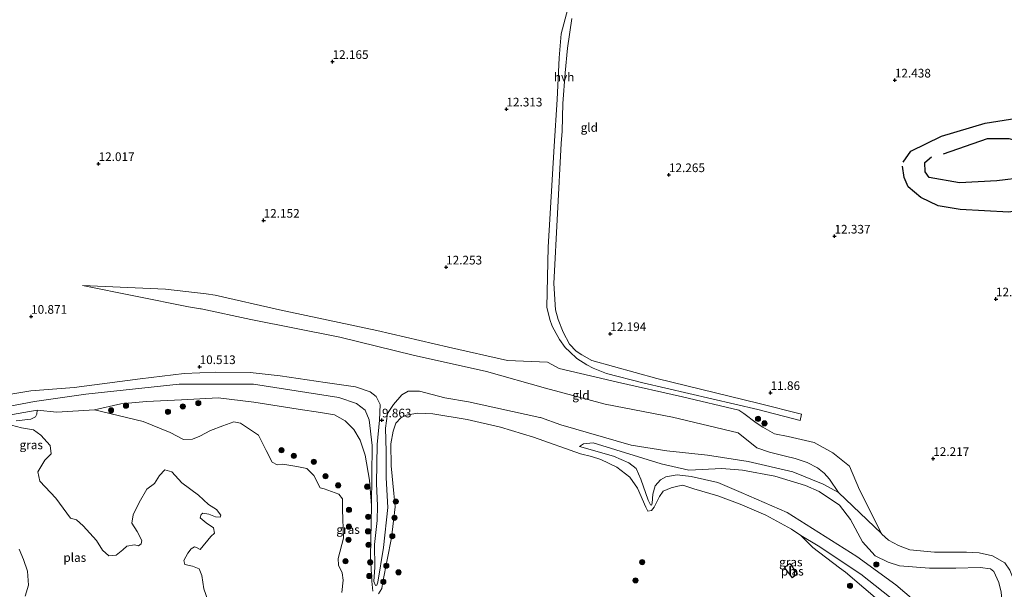
# Model space of a CAD drawing. Units: metres. Extents: x 189990 to 200009, y 431248 to 437502.
# Drawn here: x 191478 to 191763, y 431407 to 431572 of the extents above; entities that cross this region are included whole.
import ezdxf
from ezdxf.enums import TextEntityAlignment as Align

# ---------------------------------------------------------------- set-up
doc = ezdxf.new("R2010")
doc.units = ezdxf.units.M
doc.layers.get('0').update_dxf_attribs({"lineweight": 25})
for name, color, linetype, lineweight in [('B-ME-GR-BOMENSTRUIKEN-GV-B6', 93, 'Continuous', 18), ('B-ME-GR-BOOM-S-B1', 93, 'Continuous', 18), ('B-ME-GW-KRUINLIJN-L-B1', 93, 'Continuous', 18), ('B-ME-GW-TEENLIJN-L-B1', 93, 'Continuous', 18), ('B-ME-IE-GRASLAND-GV-B6', 93, 'Continuous', 18), ('B-ME-IE-GRONDWERKLIJN-GROND_INGERICHT-GV-B6', 253, 'Continuous', 18), ('B-ME-KG-KADASTRAAL-DAKRAND-L-B1', 13, 'Continuous', 18), ('B-ME-OG-BEBOUWING-GV-B6', 173, 'Continuous', 18), ('B-ME-OG-WATER-GV-B6', 153, 'Continuous', 18), ('B-ME-VH-VERH_SOORT-HALF_VERHARDING-GV-B6', 8, 'IE-TERREINAFSCHEIDING-NATUURLIJK-HOUTWAL', 18)]:
    doc.layers.add(name, color=color, linetype=linetype, lineweight=lineweight)
for name, color, linetype in [('B-ME-GW-GRONDWERKLIJN-L-B1', 10, 'Continuous'), ('B-ME-GW-HOOGTEPUNT-S-B1', 10, 'Continuous'), ('B-ME-OG-BREUK-L-B1', 10, 'Continuous')]:
    doc.layers.add(name, color=color, linetype=linetype)
doc.styles.add('NLCS-ISO', font='NLCS-ISO.TTF')
doc.linetypes.add('IE-TERREINAFSCHEIDING-NATUURLIJK-HOUTWAL', pattern='A,7,-1.5,[67,NLCS.SHX,S=0.75,R=45,X=0,Y=0],-1.5,7,-1.5,[70,NLCS.SHX,S=0.75,R=0,X=0,Y=0],-1.5', length=20)

# ---------------------------------------------------------------- blocks, each defined once
blk = doc.blocks.new('hoogtepunt')
for p, q in [((-0.5, 0), (0.5, 0)), ((0, 0.5), (0, -0.5))]:
    blk.add_line(p, q)
blk = doc.blocks.new('boom')
h = blk.add_hatch(color=256)
edge = h.paths.add_edge_path()
edge.add_arc((0, 0), 0.75, 0, 360)
blk.add_circle((0, 0), 0.75)

msp = doc.modelspace()

# ---------------------------------------------------------------- linework, layer by layer
at = {"layer": 'B-ME-GR-BOMENSTRUIKEN-GV-B6'}
for points in [[(191477.126, 431456.049, 8.733), (191481.343, 431456.582, 8.733), (191482.646, 431457.276, 8.733), (191483.035, 431458.04, 8.733), (191483.164, 431459.144, 8.733), (191488.87, 431458.599, 8.733), (191499.766, 431459.225, 8.733), (191513.754, 431455.843, 8.733), (191521.586, 431452.726, 8.733), (191525.443, 431450.718, 8.733), (191528.019, 431450.816, 8.733), (191530.185, 431451.611, 8.733), (191533.287, 431453.263, 8.733), (191536.836, 431454.675, 8.733), (191539.998, 431455.841, 8.733), (191541.943, 431455.404, 8.733), (191547.174, 431451.938, 8.733), (191549.363, 431447.528, 8.733), (191551.038, 431444.159, 8.733), (191552.506, 431443.348, 8.733), (191554.121, 431443.531, 8.733), (191558.179, 431442.864, 8.733), (191561.071, 431442.294, 8.733), (191563.071, 431440.333, 8.733), (191564.973, 431436.687, 8.733), (191566.144, 431436.434, 8.733), (191570.35, 431434.891, 8.733), (191571.358, 431433.596, 8.733), (191571.406, 431430.515, 8.733), (191571.668, 431422.172, 8.733), (191570.103, 431416.361, 8.733), (191570.294, 431414.432, 8.733), (191571.327, 431412.194, 8.733), (191571.617, 431410.079, 8.733), (191571.191, 431406.467, 8.733)], [(191534.249, 431399.337, 8.733), (191531.302, 431407.564, 8.733), (191530.748, 431411.371, 8.733), (191529.957, 431413.379, 8.733), (191528.051, 431414.116, 8.733), (191525.791, 431414.545, 8.733), (191525.573, 431415.703, 8.733), (191526.744, 431417.841, 8.733), (191527.641, 431419.074, 8.733), (191528.648, 431419.651, 8.733), (191529.442, 431419.357, 8.733), (191530.287, 431418.891, 8.733), (191533.304, 431422.648, 8.733), (191534.442, 431423.652, 8.733), (191534.134, 431425.201, 8.733), (191532.022, 431426.625, 8.733), (191530.272, 431428.042, 8.733), (191530.529, 431429.055, 8.733), (191531.069, 431429.462, 8.733), (191532.729, 431429.112, 8.733), (191534.682, 431428.36, 8.733), (191536.067, 431428.301, 8.733), (191536.227, 431428.824, 8.733), (191534.973, 431430.506, 8.733), (191532.641, 431431.893, 8.733), (191529.788, 431434.634, 8.733), (191525.01, 431438.222, 8.733), (191522.067, 431441.354, 8.733), (191520.103, 431441.901, 8.733), (191518.477, 431440.318, 8.733), (191517.043, 431438.001, 8.733), (191514.869, 431436.326, 8.733), (191512.609, 431432.494, 8.733), (191510.94, 431428.897, 8.733), (191510.544, 431426.576, 8.733), (191512.07, 431424.083, 8.733), (191513.425, 431421.539, 8.733), (191513.23, 431420.559, 8.733), (191512.442, 431420.02, 8.733), (191511.272, 431420.273, 8.733), (191509.113, 431419.84, 8.733), (191507.928, 431418.851, 8.733), (191505.954, 431417.322, 8.733), (191503.854, 431417.079, 8.733), (191502.066, 431418.716, 8.733), (191500.279, 431421.547, 8.733), (191496.428, 431425.788, 8.733), (191494.56, 431427.501, 8.733), (191492.819, 431427.928, 8.733), (191488.565, 431433.747, 8.733), (191483.894, 431438.706, 8.733), (191483.353, 431441.365, 8.733), (191485.407, 431444.688, 8.733), (191487.182, 431446.59, 8.733), (191486.964, 431448.943, 8.733), (191484.23, 431451.907, 8.733), (191482.099, 431453.441, 8.733), (191478.641, 431454.028, 8.733), (191475.726, 431454.865, 8.733)], [(191477.952, 431419.055, 8.733), (191479.257, 431416.006, 8.733), (191480.413, 431412.639, 8.733), (191480.656, 431408.667, 8.733), (191479.67, 431405.434, 8.733)]]:
    msp.add_polyline3d(points, dxfattribs=at)
at = {"layer": 'B-ME-GW-GRONDWERKLIJN-L-B1'}
msp.add_polyline3d([(191733.443, 431530.788, 12.283), (191735.682, 431533.961, 12.355), (191744.516, 431538.259, 12.486), (191757.113, 431542.007, 12.581), (191766.321, 431543.503, 12.426), (191772.007, 431541.916, 12.384), (191775.635, 431538.536, 12.349), (191777.222, 431533.42, 12.235), (191778.295, 431527.653, 12.206), (191778.186, 431523.503, 12.253), (191775.865, 431520.669, 12.402), (191771.908, 431517.595, 12.343), (191764.015, 431516.313, 12.509), (191749.899, 431517.097, 12.551), (191743.563, 431518.201, 12.545), (191738.503, 431520.592, 12.402), (191734.843, 431523.67, 12.271), (191733.697, 431526.401, 12.17), (191733.202, 431529.615, 12.152)], dxfattribs=at)
at = {"layer": 'B-ME-GW-KRUINLIJN-L-B1'}
msp.add_line((191720.016, 431416.865, 10.301), (191699.938, 431429.619, 9.881), dxfattribs=at)
for points in [[(191532.022, 431492.717, 11.641), (191520.255, 431494.078, 11.559), (191496.219, 431495.183, 11.451)], [(191630.695, 431473.057, 11.937), (191619.11, 431473.523, 11.716), (191602.046, 431477.371, 11.863), (191581.362, 431482.193, 11.759), (191553.203, 431488.121, 11.646), (191534.615, 431492.417, 11.659), (191532.022, 431492.717, 11.641)], [(191685.949, 431459.199, 12.101), (191669.628, 431462.991, 12.162), (191650.862, 431467.261, 12.253), (191633.978, 431471.186, 12.019), (191630.695, 431473.057, 11.937)], [(191467.276, 431462.431, 10.497), (191481.29, 431464.757, 10.438), (191493.892, 431465.694, 10.413), (191512.901, 431468.212, 10.348), (191525.63, 431469.734, 10.388), (191534.74, 431470.125, 10.403), (191544.743, 431470.037, 10.398), (191553.4, 431469.111, 10.408), (191566.375, 431467.181, 10.413), (191575.12, 431465.865, 10.269), (191579.418, 431464.45, 10.264), (191581.15, 431463.142, 10.264), (191582.263, 431460.828, 10.149), (191582.113, 431456.248, 9.841), (191581.381, 431449.248, 9.424), (191581.263, 431437.955, 9.275), (191581.553, 431431.578, 9.613), (191581.457, 431427.346, 9.533), (191580.677, 431420.36, 9.404), (191580.719, 431413.851, 9.13), (191580.481, 431409.662, 9.051), (191580.98, 431408.574, 9.056), (191581.371, 431408.663, 9.051), (191581.632, 431409.519, 9.066), (191583.263, 431419.467, 9.294), (191584.521, 431431.088, 9.613), (191584.051, 431439.599, 9.339), (191583.995, 431447.255, 9.369), (191583.822, 431454.012, 9.623), (191584.374, 431458.209, 10), (191586.148, 431460.786, 10.12), (191588.575, 431463.632, 10.214), (191590.389, 431464.638, 10.348), (191593.66, 431464.627, 10.363)], [(191628.444, 431457.082, 10.583), (191607.844, 431461.602, 10.397), (191600.99, 431462.725, 10.447), (191593.66, 431464.627, 10.363)], [(191727.205, 431423.526, 11.926), (191720.801, 431436.147, 12.036), (191717.956, 431442.952, 11.971), (191713.116, 431446.882, 11.984), (191707.748, 431449.792, 11.958), (191700.208, 431451.528, 12.14), (191696.209, 431452.346, 12.058), (191692.923, 431454.214, 12.045), (191690.968, 431455.464, 12.075), (191687.382, 431458.154, 12.114), (191685.949, 431459.199, 12.101)], [(191714.752, 431435.353, 10.931), (191710.306, 431437.788, 10.822), (191701.525, 431441.328, 10.809), (191688.665, 431444.313, 10.744), (191676.901, 431446.2, 10.753), (191665.179, 431447.419, 10.662), (191654.862, 431449.03, 10.675), (191634.487, 431454.892, 10.666), (191628.58, 431457.052, 10.584), (191628.444, 431457.082, 10.583)], [(191699.938, 431429.619, 9.881), (191686.598, 431435.425, 9.512), (191679.921, 431438.304, 9.497), (191672.179, 431439.979, 9.542), (191668.14, 431440.445, 9.507), (191664.806, 431439.949, 9.593), (191663.319, 431439.089, 9.578), (191661.754, 431437.299, 9.507), (191661.049, 431434.871, 9.416), (191660.923, 431432.261, 9.138), (191660.694, 431431.697, 9.052), (191660.371, 431431.851, 9.072), (191659.737, 431433.214, 9.072), (191657.638, 431439.22, 9.421), (191656.316, 431442.282, 9.476), (191654.14, 431443.967, 9.517), (191649.753, 431445.866, 9.492), (191639.941, 431448.717, 9.471)], [(191735.395, 431418.84, 11.859), (191732.124, 431420.043, 11.867), (191729.188, 431421.588, 11.811), (191727.317, 431423.305, 11.924), (191727.205, 431423.526, 11.926)], [(191746.204, 431392.595, 9.735), (191744.565, 431395.411, 9.669), (191741.262, 431400.193, 9.699), (191736.541, 431404.261, 9.808), (191731.294, 431408.685, 10.241), (191720.016, 431416.865, 10.301)], [(191735.395, 431418.84, 11.859), (191742.446, 431418.176, 11.743), (191751.707, 431418.145, 11.728), (191755.373, 431418.008, 11.717), (191759.229, 431417.122, 11.465), (191762.835, 431415.096, 11.202), (191764.284, 431412.949, 11.136), (191766.252, 431407.884, 10.994), (191766.919, 431398.987, 10.934), (191766.75, 431388.204, 10.777)]]:
    msp.add_polyline3d(points, dxfattribs=at)
at = {"layer": 'B-ME-GW-TEENLIJN-L-B1'}
for points in [[(191496.219, 431495.183, 11.451), (191526.891, 431489, 11.23), (191530.364, 431488.425, 11.208), (191530.572, 431488.381, 11.207)], [(191530.572, 431488.381, 11.207), (191544.866, 431485.329, 11.126), (191570.63, 431480.239, 11.082), (191591.803, 431475.066, 11.108), (191613.038, 431470.352, 11.026), (191630.048, 431465.532, 11.082)], [(191579.743, 431431.61, 8.733), (191579.929, 431449.004, 9.133), (191579.15, 431456.38, 9.216), (191577.967, 431459.121, 9.278), (191575.472, 431461.107, 9.36), (191570.367, 431462.809, 9.388), (191545.656, 431466.668, 9.574), (191524.232, 431466.641, 9.45), (191497.271, 431463.831, 9.436), (191482.35, 431461.676, 9.285), (191448.354, 431455.186, 9.457), (191419.724, 431450.26, 9.498), (191399.344, 431448.126, 9.616), (191382.968, 431445.804, 9.437)], [(191630.048, 431465.532, 11.082), (191647.335, 431460.859, 11.2), (191666.739, 431457.161, 11.226), (191685.754, 431452.587, 11.052), (191691.185, 431448.245, 10.918), (191694.762, 431447.033, 10.887), (191699.465, 431445.857, 10.948), (191702.218, 431445.225, 10.97), (191705.681, 431444.048, 10.948), (191708.671, 431442.472, 10.926), (191710.613, 431440.975, 10.97), (191712.123, 431439.236, 11.048), (191714.752, 431435.353, 10.931)], [(191639.941, 431448.717, 9.471), (191641.053, 431449.47, 9.654), (191643.843, 431449.717, 9.938), (191663.51, 431443.71, 10.072), (191671.484, 431441.882, 9.998), (191681.034, 431442.343, 10.033)], [(191760.925, 431382.787, 9.637), (191761.449, 431389.781, 9.796), (191761.745, 431397.688, 9.942), (191762, 431403.595, 9.856), (191761.718, 431406.597, 9.856), (191761.057, 431409.4, 10.114), (191759.668, 431412.588, 10.478), (191758.645, 431413.384, 10.534), (191755.664, 431413.679, 10.701), (191748.692, 431413.577, 10.554), (191741.047, 431413.526, 10.529), (191732.365, 431414.223, 10.458), (191729.082, 431415.248, 10.428), (191725.319, 431417.111, 10.367), (191721.692, 431421.104, 10.413), (191718.256, 431427.58, 10.458), (191715.042, 431431.709, 10.367), (191709.112, 431435.626, 10.22), (191705.175, 431437.438, 10.104), (191696.359, 431440.084, 10.064), (191687, 431441.84, 10.129), (191681.034, 431442.343, 10.033)], [(191703.89, 431422.926, 8.733), (191708.89, 431419.935, 9.208), (191721.171, 431411.757, 9.314), (191731.809, 431403.404, 9.299), (191740.582, 431394.679, 9.228), (191743.263, 431388.333, 9.289), (191744.79, 431386.267, 9.279), (191747.418, 431384.334, 9.355), (191751.808, 431383.122, 9.395), (191755.836, 431381.6, 9.456), (191756.89, 431380.053, 9.451), (191757.112, 431379.241, 9.422)]]:
    msp.add_polyline3d(points, dxfattribs=at)
at = {"layer": 'B-ME-IE-GRASLAND-GV-B6'}
for points in [[(191467.276, 431462.431, 10.497), (191481.29, 431464.757, 10.438), (191493.892, 431465.694, 10.413), (191512.901, 431468.212, 10.348), (191525.63, 431469.734, 10.388), (191534.74, 431470.125, 10.403), (191544.743, 431470.037, 10.398), (191553.4, 431469.111, 10.408), (191566.375, 431467.181, 10.413), (191575.12, 431465.865, 10.269), (191579.418, 431464.45, 10.264), (191581.15, 431463.142, 10.264), (191582.263, 431460.828, 10.149), (191582.113, 431456.248, 9.841), (191581.381, 431449.248, 9.424), (191581.263, 431437.955, 9.275), (191581.553, 431431.578, 9.613), (191581.457, 431427.346, 9.533), (191580.677, 431420.36, 9.404), (191580.719, 431413.851, 9.13), (191580.481, 431409.662, 9.051), (191580.98, 431408.574, 9.056), (191581.371, 431408.663, 9.051), (191581.632, 431409.519, 9.066), (191583.263, 431419.467, 9.294), (191584.521, 431431.088, 9.613), (191584.051, 431439.599, 9.339), (191583.995, 431447.255, 9.369), (191583.822, 431454.012, 9.623), (191584.374, 431458.209, 10), (191586.148, 431460.786, 10.12), (191588.575, 431463.632, 10.214), (191590.389, 431464.638, 10.348), (191593.66, 431464.627, 10.363)], [(191448.354, 431455.186, 9.457), (191482.35, 431461.676, 9.285), (191497.271, 431463.831, 9.436), (191524.232, 431466.641, 9.45), (191545.656, 431466.668, 9.574), (191570.367, 431462.809, 9.388), (191575.472, 431461.107, 9.36), (191577.967, 431459.121, 9.278), (191579.15, 431456.38, 9.216), (191579.929, 431449.004, 9.133), (191579.743, 431431.61, 8.733)], [(191580.159, 431406.902, 8.733), (191579.834, 431409.755, 8.733), (191579.495, 431416.823, 8.733), (191579.743, 431431.61, 8.733), (191579.929, 431449.004, 9.133), (191579.15, 431456.38, 9.216), (191577.967, 431459.121, 9.278), (191575.472, 431461.107, 9.36), (191570.367, 431462.809, 9.388), (191545.656, 431466.668, 9.574), (191524.232, 431466.641, 9.45), (191497.271, 431463.831, 9.436), (191482.35, 431461.676, 9.285), (191448.354, 431455.186, 9.457)], [(191593.66, 431464.627, 10.363), (191600.99, 431462.725, 10.447), (191607.844, 431461.602, 10.397), (191628.444, 431457.082, 10.583), (191628.58, 431457.052, 10.584), (191634.487, 431454.892, 10.666), (191654.862, 431449.03, 10.675), (191665.179, 431447.419, 10.662), (191676.901, 431446.2, 10.753), (191688.665, 431444.313, 10.744), (191701.525, 431441.328, 10.809), (191710.306, 431437.788, 10.822), (191714.752, 431435.353, 10.931), (191727.205, 431423.526, 11.926), (191727.317, 431423.305, 11.924), (191729.188, 431421.588, 11.811), (191732.124, 431420.043, 11.867), (191735.395, 431418.84, 11.859), (191742.446, 431418.176, 11.743), (191751.707, 431418.145, 11.728), (191755.373, 431418.008, 11.717), (191759.229, 431417.122, 11.465), (191762.835, 431415.096, 11.202)], [(191579.743, 431431.61, 8.733), (191579.239, 431438.987, 8.733), (191577.906, 431446.202, 8.733), (191576.521, 431450.522, 8.733), (191574.712, 431453.621, 8.733), (191572.133, 431456.07, 8.733), (191569.117, 431457.769, 8.733), (191565.026, 431458.498, 8.733), (191558.617, 431459.465, 8.733), (191545.78, 431461.509, 8.733), (191535.497, 431462.723, 8.733), (191524.914, 431462.105, 8.733), (191514.752, 431461.671, 8.733), (191507.316, 431460.976, 8.733), (191499.766, 431459.225, 8.733), (191488.87, 431458.599, 8.733), (191483.164, 431459.144, 8.733), (191473.786, 431457.535, 8.733)], [(191731.809, 431403.404, 9.299), (191721.171, 431411.757, 9.314), (191708.89, 431419.935, 9.208), (191703.89, 431422.926, 8.733), (191701.135, 431424.793, 8.733), (191693.748, 431428.794, 8.733), (191686.281, 431432.025, 8.733), (191679.869, 431434.398, 8.733), (191672.92, 431436.408, 8.733), (191669.716, 431437.514, 8.733), (191668.347, 431437.199, 8.733), (191666.356, 431436.761, 8.733), (191664.087, 431435.774, 8.733), (191662.981, 431434.265, 8.733), (191661.521, 431431.118, 8.733), (191660.707, 431430.207, 8.733), (191659.639, 431430.01, 8.733), (191659.042, 431431.151, 8.733), (191656.665, 431436.607, 8.733), (191654.444, 431439.844, 8.733), (191650.663, 431442.666, 8.733), (191646.076, 431444.945, 8.733), (191643.325, 431445.804, 8.733), (191640.223, 431446.561, 8.733), (191626.615, 431451.338, 8.733), (191617.027, 431454.225, 8.733), (191607.387, 431456.439, 8.733), (191597.534, 431458.137, 8.733), (191593.069, 431458.26, 8.733), (191589.843, 431457.736, 8.733), (191588.244, 431456.925, 8.733), (191586.837, 431455.379, 8.733), (191585.998, 431453.14, 8.733), (191585.339, 431449.444, 8.733), (191585.486, 431443.111, 8.733), (191586.225, 431435.142, 8.733), (191586.641, 431431.221, 8.733), (191585.519, 431422.261, 8.733), (191583.014, 431409.617, 8.733), (191582.733, 431407.676, 8.733), (191581.783, 431406.095, 8.733)], [(191736.541, 431404.261, 9.808), (191731.294, 431408.685, 10.241), (191720.016, 431416.865, 10.301), (191699.938, 431429.619, 9.881), (191686.598, 431435.425, 9.512), (191679.921, 431438.304, 9.497), (191672.179, 431439.979, 9.542), (191668.14, 431440.445, 9.507), (191664.806, 431439.949, 9.593), (191663.319, 431439.089, 9.578), (191661.754, 431437.299, 9.507), (191661.049, 431434.871, 9.416), (191660.923, 431432.261, 9.138), (191660.694, 431431.697, 9.052), (191660.371, 431431.851, 9.072), (191659.737, 431433.214, 9.072), (191657.638, 431439.22, 9.421), (191656.316, 431442.282, 9.476), (191654.14, 431443.967, 9.517), (191649.753, 431445.866, 9.492), (191639.941, 431448.717, 9.471), (191641.053, 431449.47, 9.654), (191643.843, 431449.717, 9.938), (191663.51, 431443.71, 10.072), (191671.484, 431441.882, 9.998), (191681.034, 431442.343, 10.033)], [(191761.718, 431406.597, 9.856), (191761.057, 431409.4, 10.114), (191759.668, 431412.588, 10.478), (191758.645, 431413.384, 10.534), (191755.664, 431413.679, 10.701), (191748.692, 431413.577, 10.554), (191741.047, 431413.526, 10.529), (191732.365, 431414.223, 10.458), (191729.082, 431415.248, 10.428), (191725.319, 431417.111, 10.367), (191721.692, 431421.104, 10.413), (191718.256, 431427.58, 10.458), (191715.042, 431431.709, 10.367), (191709.112, 431435.626, 10.22), (191705.175, 431437.438, 10.104), (191696.359, 431440.084, 10.064), (191687, 431441.84, 10.129), (191681.034, 431442.343, 10.033), (191671.484, 431441.882, 9.998), (191663.51, 431443.71, 10.072), (191643.843, 431449.717, 9.938), (191641.053, 431449.47, 9.654), (191639.941, 431448.717, 9.471), (191649.753, 431445.866, 9.492), (191654.14, 431443.967, 9.517), (191656.316, 431442.282, 9.476), (191657.638, 431439.22, 9.421), (191659.737, 431433.214, 9.072), (191660.371, 431431.851, 9.072), (191660.694, 431431.697, 9.052), (191660.923, 431432.261, 9.138), (191661.049, 431434.871, 9.416), (191661.754, 431437.299, 9.507), (191663.319, 431439.089, 9.578), (191664.806, 431439.949, 9.593), (191668.14, 431440.445, 9.507), (191672.179, 431439.979, 9.542), (191679.921, 431438.304, 9.497), (191686.598, 431435.425, 9.512), (191699.938, 431429.619, 9.881), (191720.016, 431416.865, 10.301), (191731.294, 431408.685, 10.241), (191736.541, 431404.261, 9.808)], [(191681.034, 431442.343, 10.033), (191687, 431441.84, 10.129), (191696.359, 431440.084, 10.064), (191705.175, 431437.438, 10.104), (191709.112, 431435.626, 10.22), (191715.042, 431431.709, 10.367), (191718.256, 431427.58, 10.458), (191721.692, 431421.104, 10.413), (191725.319, 431417.111, 10.367), (191729.082, 431415.248, 10.428), (191732.365, 431414.223, 10.458), (191741.047, 431413.526, 10.529), (191748.692, 431413.577, 10.554), (191755.664, 431413.679, 10.701), (191758.645, 431413.384, 10.534), (191759.668, 431412.588, 10.478), (191761.057, 431409.4, 10.114), (191761.718, 431406.597, 9.856)], [(191727.362, 431403.285, 8.733), (191716.756, 431412.334, 8.733), (191715.067, 431413.594, 8.733), (191707.297, 431419.539, 8.733), (191703.89, 431422.926, 8.733), (191708.89, 431419.935, 9.208), (191721.171, 431411.757, 9.314), (191731.809, 431403.404, 9.299)]]:
    msp.add_polyline3d(points, dxfattribs=at)
at = {"layer": 'B-ME-IE-GRONDWERKLIJN-GROND_INGERICHT-GV-B6'}
for points in [[(191636.927, 431576.479, 12.41), (191634.63, 431567.837, 12.422), (191633.998, 431560.931, 12.337), (191633.425, 431548.874, 12.393), (191632.563, 431535.369, 12.578), (191630.873, 431506.218, 12.613), (191630.416, 431488.936, 12.639), (191631.314, 431485.342, 12.635), (191632.023, 431483.456, 12.656), (191633.117, 431481.337, 12.513), (191634.112, 431479.543, 12.461), (191635.755, 431477.283, 12.435), (191637.114, 431475.993, 12.431), (191639.148, 431474.104, 12.34), (191641.985, 431472.229, 12.232), (191643.824, 431471.266, 12.223), (191647.656, 431469.721, 12.162), (191658.239, 431467.025, 12.101), (191691.431, 431459.348, 12.11), (191703.687, 431456.163, 12.07), (191704.1, 431457.994, 12.07), (191691.835, 431461.134, 12.11), (191662.266, 431468.349, 12.08), (191643.484, 431473.46, 12.201), (191640.572, 431475.162, 12.336), (191638.979, 431476.197, 12.314), (191637.01, 431478.191, 12.323), (191635.134, 431481.723, 12.418), (191633.711, 431485.392, 12.522), (191632.96, 431488.134, 12.622), (191632.5, 431495.735, 12.665), (191634.6, 431536.133, 12.596), (191634.858, 431539.768, 12.526), (191635.117, 431547.771, 12.449), (191635.745, 431556.584, 12.446), (191636.446, 431563.715, 12.449), (191637.695, 431572.246, 12.429)], [(191762.835, 431415.096, 11.202), (191759.229, 431417.122, 11.465), (191755.373, 431418.008, 11.717), (191751.707, 431418.145, 11.728), (191742.446, 431418.176, 11.743), (191735.395, 431418.84, 11.859), (191732.124, 431420.043, 11.867), (191729.188, 431421.588, 11.811), (191727.317, 431423.305, 11.924), (191727.205, 431423.526, 11.926), (191720.801, 431436.147, 12.036), (191717.956, 431442.952, 11.971), (191713.116, 431446.882, 11.984), (191707.748, 431449.792, 11.958), (191700.208, 431451.528, 12.14), (191696.209, 431452.346, 12.058), (191692.923, 431454.214, 12.045), (191690.968, 431455.464, 12.075), (191687.382, 431458.154, 12.114), (191685.949, 431459.199, 12.101), (191669.628, 431462.991, 12.162), (191650.862, 431467.261, 12.253), (191633.978, 431471.186, 12.019), (191630.695, 431473.057, 11.937), (191619.11, 431473.523, 11.716), (191602.046, 431477.371, 11.863), (191581.362, 431482.193, 11.759), (191553.203, 431488.121, 11.646), (191534.615, 431492.417, 11.659), (191532.022, 431492.717, 11.641), (191520.255, 431494.078, 11.559), (191496.219, 431495.183, 11.451), (191526.891, 431489, 11.23), (191530.364, 431488.425, 11.208), (191530.572, 431488.381, 11.207), (191544.866, 431485.329, 11.126), (191570.63, 431480.239, 11.082), (191591.803, 431475.066, 11.108), (191613.038, 431470.352, 11.026), (191630.048, 431465.532, 11.082), (191647.335, 431460.859, 11.2), (191666.739, 431457.161, 11.226), (191685.754, 431452.587, 11.052), (191691.185, 431448.245, 10.918), (191694.762, 431447.033, 10.887), (191699.465, 431445.857, 10.948), (191702.218, 431445.225, 10.97), (191705.681, 431444.048, 10.948), (191708.671, 431442.472, 10.926), (191710.613, 431440.975, 10.97), (191712.123, 431439.236, 11.048), (191714.752, 431435.353, 10.931), (191710.306, 431437.788, 10.822), (191701.525, 431441.328, 10.809), (191688.665, 431444.313, 10.744), (191676.901, 431446.2, 10.753), (191665.179, 431447.419, 10.662), (191654.862, 431449.03, 10.675), (191634.487, 431454.892, 10.666), (191628.58, 431457.052, 10.584), (191628.444, 431457.082, 10.583), (191607.844, 431461.602, 10.397), (191600.99, 431462.725, 10.447), (191593.66, 431464.627, 10.363), (191590.389, 431464.638, 10.348), (191588.575, 431463.632, 10.214), (191586.148, 431460.786, 10.12), (191584.374, 431458.209, 10), (191583.822, 431454.012, 9.623), (191583.995, 431447.255, 9.369), (191584.051, 431439.599, 9.339), (191584.521, 431431.088, 9.613), (191583.263, 431419.467, 9.294), (191581.632, 431409.519, 9.066), (191581.371, 431408.663, 9.051), (191580.98, 431408.574, 9.056), (191580.481, 431409.662, 9.051), (191580.719, 431413.851, 9.13), (191580.677, 431420.36, 9.404), (191581.457, 431427.346, 9.533), (191581.553, 431431.578, 9.613), (191581.263, 431437.955, 9.275), (191581.381, 431449.248, 9.424), (191582.113, 431456.248, 9.841), (191582.263, 431460.828, 10.149), (191581.15, 431463.142, 10.264), (191579.418, 431464.45, 10.264), (191575.12, 431465.865, 10.269), (191566.375, 431467.181, 10.413), (191553.4, 431469.111, 10.408), (191544.743, 431470.037, 10.398), (191534.74, 431470.125, 10.403), (191525.63, 431469.734, 10.388), (191512.901, 431468.212, 10.348), (191493.892, 431465.694, 10.413), (191481.29, 431464.757, 10.438), (191467.276, 431462.431, 10.497)], [(191532.022, 431492.717, 11.641), (191534.615, 431492.417, 11.659), (191553.203, 431488.121, 11.646), (191581.362, 431482.193, 11.759), (191602.046, 431477.371, 11.863), (191619.11, 431473.523, 11.716), (191630.695, 431473.057, 11.937), (191633.978, 431471.186, 12.019), (191650.862, 431467.261, 12.253), (191669.628, 431462.991, 12.162), (191685.949, 431459.199, 12.101), (191687.382, 431458.154, 12.114), (191690.968, 431455.464, 12.075), (191692.923, 431454.214, 12.045), (191696.209, 431452.346, 12.058), (191700.208, 431451.528, 12.14), (191707.748, 431449.792, 11.958), (191713.116, 431446.882, 11.984), (191717.956, 431442.952, 11.971), (191720.801, 431436.147, 12.036), (191727.205, 431423.526, 11.926), (191714.752, 431435.353, 10.931), (191712.123, 431439.236, 11.048), (191710.613, 431440.975, 10.97), (191708.671, 431442.472, 10.926), (191705.681, 431444.048, 10.948), (191702.218, 431445.225, 10.97), (191699.465, 431445.857, 10.948), (191694.762, 431447.033, 10.887), (191691.185, 431448.245, 10.918), (191685.754, 431452.587, 11.052), (191666.739, 431457.161, 11.226), (191647.335, 431460.859, 11.2), (191630.048, 431465.532, 11.082), (191613.038, 431470.352, 11.026), (191591.803, 431475.066, 11.108), (191570.63, 431480.239, 11.082), (191544.866, 431485.329, 11.126), (191530.572, 431488.381, 11.207), (191530.364, 431488.425, 11.208), (191526.891, 431489, 11.23), (191496.219, 431495.183, 11.451), (191520.255, 431494.078, 11.559), (191532.022, 431492.717, 11.641)]]:
    msp.add_polyline3d(points, dxfattribs=at)
at = {"layer": 'B-ME-KG-KADASTRAAL-DAKRAND-L-B1'}
msp.add_polyline3d([(191702.852, 431411.934, 9.357), (191701.382, 431410.814, 9.292), (191699.166, 431413.725, 9.331), (191700.637, 431414.845, 9.348), (191702.852, 431411.934, 9.357)], dxfattribs=at)
at = {"layer": 'B-ME-OG-BEBOUWING-GV-B6'}
msp.add_polyline3d([(191702.922, 431411.924, 8.86), (191701.372, 431410.744, 8.86), (191699.096, 431413.735, 8.86), (191700.646, 431414.915, 8.86), (191702.922, 431411.924, 8.86)], dxfattribs=at)
at = {"layer": 'B-ME-OG-BREUK-L-B1'}
msp.add_polyline3d([(191745.066, 431533.217, 12.206), (191757.818, 431537.666, 11.937), (191763.984, 431537.614, 11.937), (191768.304, 431536.453, 11.896), (191770.779, 431534.182, 11.89), (191771.552, 431531.256, 11.854), (191770.856, 431528.226, 11.848), (191768.517, 431526.334, 11.842), (191760.542, 431525.389, 11.896), (191749.751, 431524.824, 12.045), (191740.918, 431526.332, 11.991), (191739.812, 431527.988, 12.104), (191739.704, 431530.644, 12.104), (191741.596, 431532.302, 12.098)], dxfattribs=at)
at = {"layer": 'B-ME-OG-WATER-GV-B6'}
for points in [[(191571.191, 431406.467, 8.733), (191571.617, 431410.079, 8.733), (191571.327, 431412.194, 8.733), (191570.294, 431414.432, 8.733), (191570.103, 431416.361, 8.733), (191571.668, 431422.172, 8.733), (191571.406, 431430.515, 8.733), (191571.358, 431433.596, 8.733), (191570.35, 431434.891, 8.733), (191566.144, 431436.434, 8.733), (191564.973, 431436.687, 8.733), (191563.071, 431440.333, 8.733), (191561.071, 431442.294, 8.733), (191558.179, 431442.864, 8.733), (191554.121, 431443.531, 8.733), (191552.506, 431443.348, 8.733), (191551.038, 431444.159, 8.733), (191549.363, 431447.528, 8.733), (191547.174, 431451.938, 8.733), (191541.943, 431455.404, 8.733), (191539.998, 431455.841, 8.733), (191536.836, 431454.675, 8.733), (191533.287, 431453.263, 8.733), (191530.185, 431451.611, 8.733), (191528.019, 431450.816, 8.733), (191525.443, 431450.718, 8.733), (191521.586, 431452.726, 8.733), (191513.754, 431455.843, 8.733), (191499.766, 431459.225, 8.733), (191507.316, 431460.976, 8.733), (191514.752, 431461.671, 8.733), (191524.914, 431462.105, 8.733), (191535.497, 431462.723, 8.733), (191545.78, 431461.509, 8.733), (191558.617, 431459.465, 8.733), (191565.026, 431458.498, 8.733), (191569.117, 431457.769, 8.733), (191572.133, 431456.07, 8.733), (191574.712, 431453.621, 8.733), (191576.521, 431450.522, 8.733), (191577.906, 431446.202, 8.733), (191579.239, 431438.987, 8.733), (191579.743, 431431.61, 8.733)], [(191473.786, 431457.535, 8.733), (191483.164, 431459.144, 8.733), (191483.035, 431458.04, 8.733), (191482.646, 431457.276, 8.733), (191481.343, 431456.582, 8.733), (191477.126, 431456.049, 8.733)], [(191581.783, 431406.095, 8.733), (191582.733, 431407.676, 8.733), (191583.014, 431409.617, 8.733), (191585.519, 431422.261, 8.733), (191586.641, 431431.221, 8.733), (191586.225, 431435.142, 8.733), (191585.486, 431443.111, 8.733), (191585.339, 431449.444, 8.733), (191585.998, 431453.14, 8.733), (191586.837, 431455.379, 8.733), (191588.244, 431456.925, 8.733), (191589.843, 431457.736, 8.733), (191593.069, 431458.26, 8.733), (191597.534, 431458.137, 8.733), (191607.387, 431456.439, 8.733), (191617.027, 431454.225, 8.733), (191626.615, 431451.338, 8.733), (191640.223, 431446.561, 8.733), (191643.325, 431445.804, 8.733), (191646.076, 431444.945, 8.733), (191650.663, 431442.666, 8.733), (191654.444, 431439.844, 8.733), (191656.665, 431436.607, 8.733), (191659.042, 431431.151, 8.733), (191659.639, 431430.01, 8.733), (191660.707, 431430.207, 8.733), (191661.521, 431431.118, 8.733), (191662.981, 431434.265, 8.733), (191664.087, 431435.774, 8.733), (191666.356, 431436.761, 8.733), (191668.347, 431437.199, 8.733), (191669.716, 431437.514, 8.733), (191672.92, 431436.408, 8.733), (191679.869, 431434.398, 8.733), (191686.281, 431432.025, 8.733), (191693.748, 431428.794, 8.733), (191701.135, 431424.793, 8.733), (191703.89, 431422.926, 8.733), (191707.297, 431419.539, 8.733), (191715.067, 431413.594, 8.733), (191716.756, 431412.334, 8.733), (191727.362, 431403.285, 8.733)], [(191475.726, 431454.865, 8.733), (191478.641, 431454.028, 8.733), (191482.099, 431453.441, 8.733), (191484.23, 431451.907, 8.733), (191486.964, 431448.943, 8.733), (191487.182, 431446.59, 8.733), (191485.407, 431444.688, 8.733), (191483.353, 431441.365, 8.733), (191483.894, 431438.706, 8.733), (191488.565, 431433.747, 8.733), (191492.819, 431427.928, 8.733), (191494.56, 431427.501, 8.733), (191496.428, 431425.788, 8.733), (191500.279, 431421.547, 8.733), (191502.066, 431418.716, 8.733), (191503.854, 431417.079, 8.733), (191505.954, 431417.322, 8.733), (191507.928, 431418.851, 8.733), (191509.113, 431419.84, 8.733), (191511.272, 431420.273, 8.733), (191512.442, 431420.02, 8.733), (191513.23, 431420.559, 8.733), (191513.425, 431421.539, 8.733), (191512.07, 431424.083, 8.733), (191510.544, 431426.576, 8.733), (191510.94, 431428.897, 8.733), (191512.609, 431432.494, 8.733), (191514.869, 431436.326, 8.733), (191517.043, 431438.001, 8.733), (191518.477, 431440.318, 8.733), (191520.103, 431441.901, 8.733), (191522.067, 431441.354, 8.733), (191525.01, 431438.222, 8.733), (191529.788, 431434.634, 8.733), (191532.641, 431431.893, 8.733), (191534.973, 431430.506, 8.733), (191536.227, 431428.824, 8.733), (191536.067, 431428.301, 8.733), (191534.682, 431428.36, 8.733), (191532.729, 431429.112, 8.733), (191531.069, 431429.462, 8.733), (191530.529, 431429.055, 8.733), (191530.272, 431428.042, 8.733), (191532.022, 431426.625, 8.733), (191534.134, 431425.201, 8.733), (191534.442, 431423.652, 8.733), (191533.304, 431422.648, 8.733), (191530.287, 431418.891, 8.733), (191529.442, 431419.357, 8.733), (191528.648, 431419.651, 8.733), (191527.641, 431419.074, 8.733), (191526.744, 431417.841, 8.733), (191525.573, 431415.703, 8.733), (191525.791, 431414.545, 8.733), (191528.051, 431414.116, 8.733), (191529.957, 431413.379, 8.733), (191530.748, 431411.371, 8.733), (191531.302, 431407.564, 8.733), (191534.249, 431399.337, 8.733)], [(191579.743, 431431.61, 8.733), (191579.495, 431416.823, 8.733), (191579.834, 431409.755, 8.733), (191580.159, 431406.902, 8.733)], [(191479.67, 431405.434, 8.733), (191480.656, 431408.667, 8.733), (191480.413, 431412.639, 8.733), (191479.257, 431416.006, 8.733), (191477.952, 431419.055, 8.733)], [(191702.922, 431411.924, 8.86), (191700.646, 431414.915, 8.86), (191699.096, 431413.735, 8.86), (191701.372, 431410.744, 8.86), (191702.922, 431411.924, 8.86)]]:
    msp.add_polyline3d(points, dxfattribs=at)
at = {"layer": 'B-ME-VH-VERH_SOORT-HALF_VERHARDING-GV-B6'}
for points in [[(191634.6, 431536.133, 12.596), (191632.5, 431495.735, 12.665), (191632.96, 431488.134, 12.622), (191633.711, 431485.392, 12.522), (191635.134, 431481.723, 12.418), (191637.01, 431478.191, 12.323), (191638.979, 431476.197, 12.314), (191640.572, 431475.162, 12.336), (191643.484, 431473.46, 12.201), (191662.266, 431468.349, 12.08), (191691.835, 431461.134, 12.11), (191704.1, 431457.994, 12.07), (191703.687, 431456.163, 12.07), (191691.431, 431459.348, 12.11), (191658.239, 431467.025, 12.101), (191647.656, 431469.721, 12.162), (191643.824, 431471.266, 12.223), (191641.985, 431472.229, 12.232), (191639.148, 431474.104, 12.34), (191637.114, 431475.993, 12.431), (191635.755, 431477.283, 12.435), (191634.112, 431479.543, 12.461), (191633.117, 431481.337, 12.513), (191632.023, 431483.456, 12.656), (191631.314, 431485.342, 12.635), (191630.416, 431488.936, 12.639), (191630.873, 431506.218, 12.613), (191632.563, 431535.369, 12.578), (191633.425, 431548.874, 12.393), (191633.998, 431560.931, 12.337), (191634.63, 431567.837, 12.422), (191636.927, 431576.479, 12.41)], [(191637.695, 431572.246, 12.429), (191636.446, 431563.715, 12.449), (191635.745, 431556.584, 12.446), (191635.117, 431547.771, 12.449), (191634.858, 431539.768, 12.526), (191634.6, 431536.133, 12.596)]]:
    msp.add_polyline3d(points, dxfattribs=at)

# ---------------------------------------------------------------- block references
at = {"layer": 'B-ME-GR-BOOM-S-B1', "rotation": 90}
for p in [(191529.733, 431461.207, 8.733), (191504.518, 431459.127, 8.733), (191508.823, 431460.465, 8.733), (191520.961, 431458.685, 8.733), (191525.277, 431460.227, 8.733), (191691.488, 431456.641, 12.11), (191693.337, 431455.348, 12.115), (191553.749, 431447.594, 8.733), (191557.36, 431445.973, 8.733), (191563.127, 431444.265, 8.733), (191566.474, 431440.074, 8.733), (191570.143, 431437.448, 8.733), (191578.55, 431437.067, 8.733), (191586.805, 431432.782, 8.733), (191573.281, 431430.359, 8.733), (191578.805, 431428.362, 8.733), (191586.407, 431428.07, 8.733), (191573.264, 431425.531, 8.733), (191578.771, 431424.163, 8.733), (191573.142, 431421.723, 8.733), (191585.788, 431422.802, 8.733), (191578.934, 431420.268, 8.733), (191572.294, 431415.537, 8.733), (191579.425, 431415.233, 8.733), (191584.058, 431414.235, 8.733), (191658.015, 431415.285, 8.82), (191725.675, 431414.622, 10.175), (191579.15, 431411.263, 8.733), (191587.6, 431412.34, 8.733), (191656.101, 431410.001, 8.82), (191583.218, 431409.607, 8.733), (191718.08, 431408.455, 8.754)]:
    msp.add_blockref('boom', p, dxfattribs=at)
at = {"layer": 'B-ME-GW-HOOGTEPUNT-S-B1', "rotation": 90}
for p in [(191568.524, 431559.82, 12.165), (191568.524, 431559.82, 12.165), (191731.028, 431554.457, 12.438), (191731.028, 431554.457, 12.438), (191618.777, 431546.1, 12.313), (191618.777, 431546.1, 12.313), (191500.91, 431530.327, 12.017), (191500.91, 431530.327, 12.017), (191665.742, 431527.132, 12.265), (191665.742, 431527.132, 12.265), (191548.614, 431513.974, 12.152), (191548.614, 431513.974, 12.152), (191713.588, 431509.388, 12.337), (191713.588, 431509.388, 12.337), (191601.348, 431500.465, 12.253), (191601.348, 431500.465, 12.253), (191760.255, 431491.262, 12.45), (191760.255, 431491.262, 12.45), (191481.404, 431486.226, 10.871), (191481.404, 431486.226, 10.871), (191648.79, 431481.223, 12.194), (191648.79, 431481.223, 12.194), (191530.114, 431471.691, 10.513), (191530.114, 431471.691, 10.513), (191695.114, 431464.204, 11.86), (191695.114, 431464.204, 11.86), (191582.816, 431456.298, 9.863), (191582.816, 431456.298, 9.863), (191742.119, 431445.161, 12.217), (191742.119, 431445.161, 12.217)]:
    msp.add_blockref('hoogtepunt', p, dxfattribs=at)

# ---------------------------------------------------------------- texts
at = {"layer": 'B-ME-GW-HOOGTEPUNT-S-B1', "ltscale": 0.2, "style": 'NLCS-ISO'}
for s, p in [('12.165', (191568.524, 431559.82, 12.165)), ('12.165', (191568.524, 431559.82, 12.165)), ('12.438', (191731.028, 431554.457, 12.438)), ('12.438', (191731.028, 431554.457, 12.438)), ('12.313', (191618.777, 431546.1, 12.313)), ('12.313', (191618.777, 431546.1, 12.313)), ('12.017', (191500.91, 431530.327, 12.017)), ('12.017', (191500.91, 431530.327, 12.017)), ('12.265', (191665.742, 431527.132, 12.265)), ('12.265', (191665.742, 431527.132, 12.265)), ('12.152', (191548.614, 431513.974, 12.152)), ('12.152', (191548.614, 431513.974, 12.152)), ('12.337', (191713.588, 431509.388, 12.337)), ('12.337', (191713.588, 431509.388, 12.337)), ('12.253', (191601.348, 431500.465, 12.253)), ('12.253', (191601.348, 431500.465, 12.253)), ('12.45', (191760.255, 431491.262, 12.45)), ('12.45', (191760.255, 431491.262, 12.45)), ('10.871', (191481.404, 431486.226, 10.871)), ('10.871', (191481.404, 431486.226, 10.871)), ('12.194', (191648.79, 431481.223, 12.194)), ('12.194', (191648.79, 431481.223, 12.194)), ('10.513', (191530.114, 431471.691, 10.513)), ('10.513', (191530.114, 431471.691, 10.513)), ('11.86', (191695.114, 431464.204, 11.86)), ('11.86', (191695.114, 431464.204, 11.86)), ('9.863', (191582.816, 431456.298, 9.863)), ('9.863', (191582.816, 431456.298, 9.863)), ('12.217', (191742.119, 431445.161, 12.217)), ('12.217', (191742.119, 431445.161, 12.217))]:
    msp.add_text(s, height=2.5, dxfattribs=at).set_placement(p, align=Align.BOTTOM_LEFT)
at = {"layer": 'B-ME-IE-GRASLAND-GV-B6', "ltscale": 0.2, "style": 'NLCS-ISO'}
for p in [(191481.4485, 431449.139), (191573.014, 431424.683), (191700.9705, 431415.2975)]:
    msp.add_text('gras', height=2.5, dxfattribs=at).set_placement(p, align=Align.MIDDLE_CENTER)
at = {"layer": 'B-ME-IE-GRONDWERKLIJN-GROND_INGERICHT-GV-B6', "ltscale": 0.2, "style": 'NLCS-ISO'}
for p in [(191642.7334, 431540.7977), (191640.318, 431463.509)]:
    msp.add_text('gld', height=2.5, dxfattribs=at).set_placement(p, align=Align.MIDDLE_CENTER)
at = {"layer": 'B-ME-OG-BEBOUWING-GV-B6', "ltscale": 0.2, "style": 'NLCS-ISO'}
msp.add_text('h', height=2.5, dxfattribs=at).set_placement((191701.3916, 431412.6484), align=Align.MIDDLE_CENTER)
at = {"layer": 'B-ME-OG-WATER-GV-B6', "ltscale": 0.2, "style": 'NLCS-ISO'}
for p in [(191494.0333, 431416.6054), (191701.3916, 431412.6484)]:
    msp.add_text('plas', height=2.5, dxfattribs=at).set_placement(p, align=Align.MIDDLE_CENTER)
at = {"layer": 'B-ME-VH-VERH_SOORT-HALF_VERHARDING-GV-B6', "ltscale": 0.2, "style": 'NLCS-ISO'}
msp.add_text('hvh', height=2.5, dxfattribs=at).set_placement((191635.4532, 431555.3436), align=Align.MIDDLE_CENTER)

doc.saveas('drawing.dxf')
